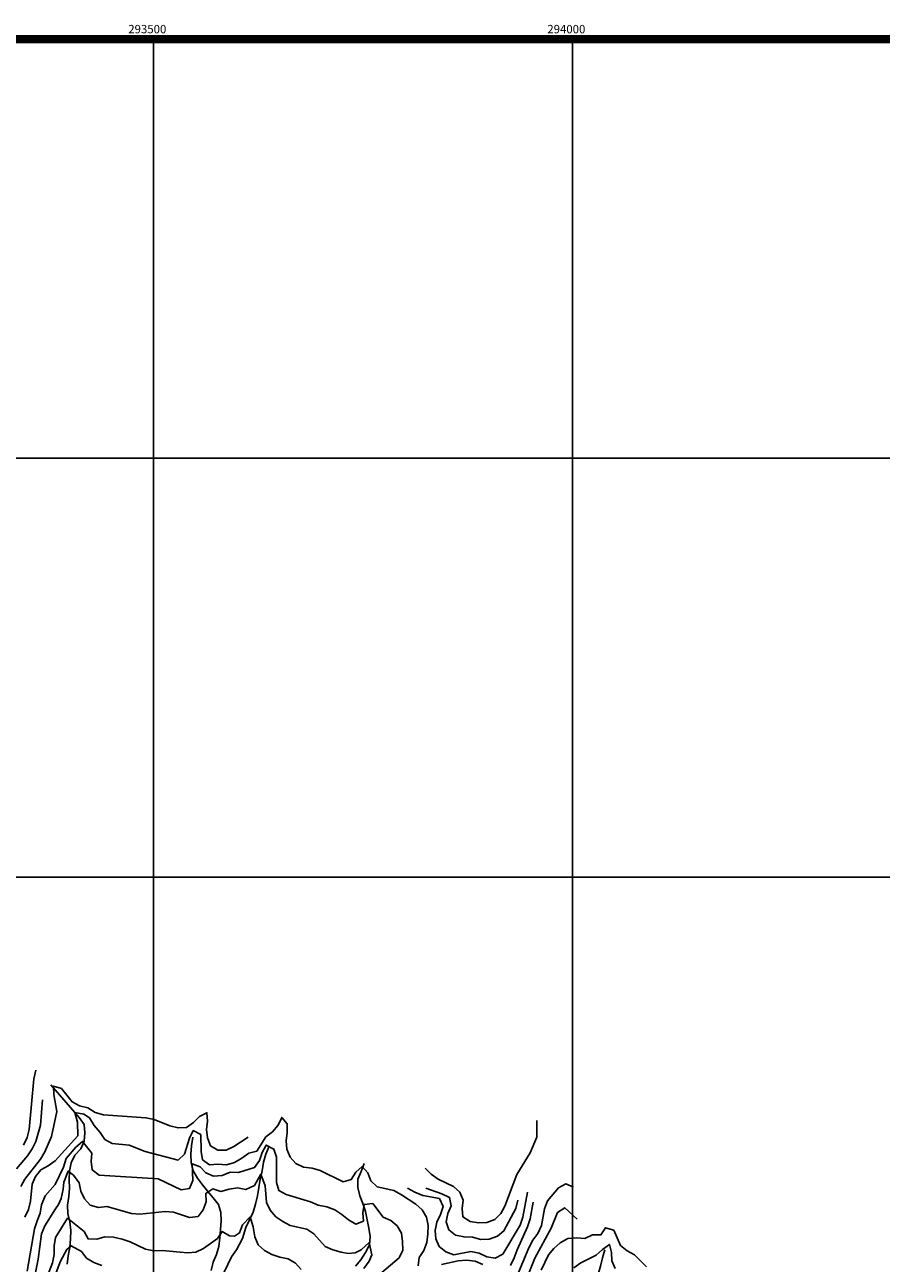
# Model space of a CAD drawing. Extents: x 291931 to 302572, y 6342987 to 6350017.
# Drawn here: x 293347 to 294368, y 6348539 to 6350017 of the extents above; entities that cross this region are included whole.
import ezdxf

# ---------------------------------------------------------------- set-up
doc = ezdxf.new("R2010")
doc.units = 0
doc.header["$MEASUREMENT"] = 0
doc.linetypes.add('T01', pattern=[10000, 10000])
for name, color, linetype in [('CURVA_DE_NIVEL_INDICE', 23, 'CONTINUOUS'), ('CURVA_DE_NIVEL_SECUND', 53, 'CONTINUOUS'), ('DRENAJE_SECUNDARIO', 142, 'CONTINUOUS'), ('FORMATO', 2, 'CONTINUOUS'), ('MALLA_UTM_Y_COORD', 21, 'CONTINUOUS')]:
    doc.layers.add(name, color=color, linetype=linetype)

msp = doc.modelspace()

# ---------------------------------------------------------------- linework, layer by layer
at = {"layer": 'CURVA_DE_NIVEL_INDICE'}
for points, elevation in [([(293341.87, 6348630.89), (293346.76, 6348639.68), (293365.49, 6348663.61), (293370.39, 6348672.4), (293378.39, 6348690.79), (293384.95, 6348720.55), (293381.11, 6348740.58), (293380.69, 6348750.62), (293390.3, 6348747.77), (293402.89, 6348731.9), (293411.77, 6348727.19), (293421.88, 6348724.68), (293430.52, 6348719.13), (293440.38, 6348716.45), (293491.01, 6348712.94), (293500.86, 6348710.92), (293519.6, 6348703.37), (293529.46, 6348700.85), (293539.51, 6348701.52), (293547.72, 6348707.35), (293554.9, 6348714.51), (293563.89, 6348719.01), (293564.56, 6348708.97), (293563.46, 6348698.91), (293564.38, 6348688.87), (293568.05, 6348679.55), (293576.69, 6348674.17), (293586.76, 6348674.34), (293596, 6348678.51), (293596, 6348678.51), (293612.93, 6348689.68)], 225), ([(293803.39, 6348629.05), (293812.03, 6348624), (293821.4, 6348620.14), (293841.34, 6348616.45), (293845.77, 6348607.15), (293842.65, 6348597.55), (293838.27, 6348588.43), (293836.17, 6348578.51), (293836.83, 6348568.47), (293841.01, 6348559.33), (293848.91, 6348553.1), (293858.53, 6348549.57), (293878.6, 6348553.26), (293888.69, 6348551.58), (293897.82, 6348547.05), (293907.92, 6348545.37), (293916.9, 6348550.05), (293937.47, 6348584.73), (293940.84, 6348594.16), (293940.84, 6348594.16), (293946.4, 6348624.07)], 225), ([(293381.81, 6348523.08), (293389.03, 6348541.68), (293396.89, 6348555.93), (293402, 6348560.35), (293414.09, 6348553.2), (293420.25, 6348545.26), (293428.89, 6348540.22), (293438.51, 6348536.69)], 200), ([(294001.71, 6348534.04), (294009.91, 6348540.04), (294028.14, 6348549.06), (294035.83, 6348555.88), (294044.03, 6348561.88), (294046.71, 6348552.21), (294046.87, 6348542.17), (294051.04, 6348533.02)], 200)]:
    msp.add_lwpolyline(points, dxfattribs=dict(at, elevation=elevation))
at = {"layer": 'CURVA_DE_NIVEL_SECUND'}
for points, elevation in [([(293345.1, 6348680.18), (293349.48, 6348689.3), (293351.84, 6348699.05), (293357.4, 6348759.61), (293357.4, 6348759.61), (293359.75, 6348769.7)], 235), ([(293336.5, 6348651.9), (293349.83, 6348667.36), (293355.23, 6348675.83), (293359.87, 6348684.78), (293365.34, 6348704.14), (293365.34, 6348704.14), (293367.62, 6348734.33)], 230), ([(293346.48, 6348594.45), (293350.87, 6348603.57), (293353.22, 6348613.49), (293355.41, 6348633.62), (293359.29, 6348642.9), (293365.7, 6348650.71), (293374.43, 6348655.72), (293382.64, 6348661.72), (293409.83, 6348691.48), (293409.56, 6348707.79), (293406.24, 6348719.35), (293416.87, 6348717.1), (293423.74, 6348712.69), (293429.45, 6348703.86), (293436.44, 6348695.44), (293442.11, 6348687.16), (293451, 6348682.29), (293471.16, 6348680.45), (293490.16, 6348672.72), (293529.58, 6348662.5), (293537.01, 6348669.49), (293543.25, 6348688.52), (293547.63, 6348697.64), (293556.51, 6348692.93), (293557.09, 6348672.84), (293558.76, 6348662.82), (293566.91, 6348656.75), (293576.96, 6348657.76), (293587.04, 6348656.92), (293596.81, 6348659.6), (293605.54, 6348664.6), (293613.74, 6348670.6), (293623.51, 6348673.28), (293634.31, 6348690.21), (293642.26, 6348696.37), (293648.68, 6348704.18), (293653.06, 6348713.3), (293659.73, 6348705.54), (293659.64, 6348695.49), (293658.54, 6348685.42), (293659.21, 6348675.38), (293663.14, 6348666.07), (293670.05, 6348658.48), (293679.18, 6348654.11), (293689.27, 6348652.77), (293699.13, 6348650.09), (293726.27, 6348636.47), (293736.04, 6348639.48), (293741.43, 6348648.11), (293749.12, 6348654.77), (293755.79, 6348647.18), (293759.47, 6348637.7), (293767.13, 6348630.62), (293786.83, 6348626.09), (293795.97, 6348621.05), (293813.01, 6348609.78), (293820.67, 6348603.04), (293825.84, 6348594.42), (293827.76, 6348584.57), (293827.43, 6348574.34), (293826.08, 6348564.11), (293822.71, 6348554.67), (293817.31, 6348546.2), (293815.97, 6348536.13)], 220), ([(293824.15, 6348652.68), (293831.56, 6348645.6), (293839.95, 6348639.88), (293858.22, 6348630.97), (293865.62, 6348624.06), (293869.55, 6348614.75), (293868.46, 6348604.68), (293869.37, 6348594.64), (293877.77, 6348589.09), (293887.86, 6348587.41), (293897.91, 6348588.08), (293907.42, 6348591.59), (293914.6, 6348598.75), (293919.49, 6348607.54), (293933.72, 6348645.3), (293949.66, 6348671.19), (293957.41, 6348689.74), (293957.41, 6348689.74), (293957.34, 6348709.84)], 235), ([(293349.54, 6348530.01), (293358.29, 6348580.24), (293361.15, 6348589.84), (293365.03, 6348599.11), (293366.63, 6348609.02), (293371.03, 6348619.84), (293382.84, 6348633.41), (293392.66, 6348654.01), (293395.92, 6348664.21), (293407.32, 6348677.85), (293415.58, 6348684.84), (293426.52, 6348670.82), (293425.93, 6348660.76), (293427.1, 6348650.73), (293435.25, 6348644.67), (293505.78, 6348640.16), (293533.17, 6348627.05), (293543.21, 6348628.72), (293547.08, 6348638), (293546.26, 6348658.08), (293555.63, 6348654.39), (293562.54, 6348647.13), (293571.91, 6348643.44), (293582.22, 6348643.95), (293591.46, 6348647.95), (293601.53, 6348647.79), (293620.81, 6348653.8), (293626.72, 6348661.94), (293629.83, 6348671.54), (293634.72, 6348680.33), (293643.61, 6348675.62), (293647.03, 6348666.13), (293646.77, 6348635.81), (293649.69, 6348626.15), (293658.58, 6348621.27), (293687.4, 6348612.54), (293696.78, 6348608.51), (293706.88, 6348606.67), (293716.49, 6348603.14), (293724.89, 6348597.59), (293732.79, 6348591.19), (293741.44, 6348585.81), (293750.68, 6348589.64), (293750.02, 6348599.68), (293751.62, 6348609.59), (293761.67, 6348610.6), (293774.01, 6348594.39), (293783.14, 6348590.19), (293791.04, 6348583.95), (293796.21, 6348575.16), (293797.38, 6348565.13), (293797.54, 6348555.09), (293793.16, 6348545.97), (293754.19, 6348512.99)], 215), ([(293358.69, 6348524.3), (293362.65, 6348544.13), (293366.44, 6348574.35), (293370.31, 6348583.96), (293383.03, 6348604.45), (293386.76, 6348609.42), (293389.92, 6348616.7), (293392.32, 6348627.82), (293393.23, 6348636.31), (293398.5, 6348649.37), (293404.84, 6348644.47), (293411.5, 6348635.23), (293413.42, 6348625.38), (293417.6, 6348616.07), (293424.51, 6348608.48), (293434.37, 6348605.97), (293444.42, 6348607.14), (293473.74, 6348598.58), (293483.82, 6348597.92), (293513.96, 6348601.1), (293524.04, 6348600.43), (293543.27, 6348594.05), (293553.31, 6348595.22), (293559.48, 6348603.2), (293562.85, 6348612.64), (293562.43, 6348622.68), (293570.89, 6348628.35), (293580.51, 6348624.99), (293590.28, 6348627.67), (293600.32, 6348629.17), (293610.17, 6348627.33), (293620.5, 6348631.98), (293628.21, 6348645.61), (293633.37, 6348631.83), (293635.08, 6348611.66), (293639.25, 6348602.52), (293645.92, 6348594.76), (293654.32, 6348589.04), (293663.2, 6348584.33), (293683.15, 6348580.14), (293691.54, 6348574.59), (293704.87, 6348559.4), (293714, 6348555.2), (293723.86, 6348552.51), (293732.49, 6348551.01), (293740.93, 6348551.76), (293747.93, 6348555.48), (293757.51, 6348564.09), (293760.61, 6348549.49), (293757.56, 6348541.95), (293751.1, 6348533.04)], 210), ([(293825.03, 6348628.91), (293844.27, 6348622.03), (293853.4, 6348617.83), (293855.32, 6348607.97), (293851.19, 6348598.86), (293849.34, 6348588.78), (293852.51, 6348579.29), (293860.66, 6348573.06), (293870.76, 6348570.88), (293880.84, 6348570.38), (293890.69, 6348567.86), (293900.75, 6348568.03), (293910.51, 6348571.55), (293918.21, 6348578.04), (293932.62, 6348604.74), (293932.62, 6348604.74), (293934.98, 6348614.5)], 230), ([(293928.6, 6348511.38), (293947.97, 6348557.93), (293952.86, 6348566.73), (293958.77, 6348575.03), (293963.15, 6348584.32), (293966.6, 6348604.31), (293970.22, 6348613.91), (293983.31, 6348629.21), (293992.03, 6348634.21), (293992.03, 6348634.21), (294001.41, 6348630.18)], 215), ([(293926.17, 6348536.63), (293930.56, 6348545.75), (293933.92, 6348555.35), (293946.56, 6348582.87), (293949.43, 6348592.46), (293949.43, 6348592.46), (293953.13, 6348612.29)], 220), ([(293368.96, 6348511.91), (293379.57, 6348540.06), (293381.43, 6348549.98), (293381.52, 6348560.03), (293383.12, 6348569.94), (293397.32, 6348593.06), (293417.22, 6348577.21), (293422.14, 6348568.41), (293432.46, 6348568.25), (293442.23, 6348570.92), (293452.56, 6348570.43), (293462.66, 6348568.25), (293472.28, 6348564.89), (293490.54, 6348555.99), (293500.38, 6348554.14), (293510.44, 6348554.48), (293540.68, 6348551.8), (293550.73, 6348552.64), (293559.98, 6348556.81), (293576.39, 6348568.81), (293582.04, 6348577.11), (293590.68, 6348572.06), (293596.64, 6348571.8), (293602.62, 6348575.56), (293606.25, 6348585.37), (293615.47, 6348594.62), (293619.17, 6348582.67), (293621.15, 6348570.73), (293625.07, 6348561.42), (293632.48, 6348554.67), (293641.37, 6348549.63), (293650.98, 6348546.61), (293660.83, 6348544.59), (293669.46, 6348539.55), (293676.13, 6348531.95)], 205), ([(293936.6, 6348498.95), (293955.22, 6348545.49), (293974.52, 6348581.16), (293982.27, 6348599.88), (293990.73, 6348605.55), (293990.73, 6348605.55), (294005.8, 6348592.06)], 210), ([(293962.5, 6348531.04), (293971.26, 6348549.28), (293977.68, 6348557.09), (293985.37, 6348563.92), (293994.6, 6348568.76), (294004.65, 6348569.6), (294014.73, 6348569.1), (294023.97, 6348573.11), (294034.03, 6348573.27), (294039.43, 6348581.74), (294049.3, 6348578.72), (294057.39, 6348560.43), (294065.29, 6348554.2), (294074.18, 6348549.32), (294088.5, 6348534.99)], 205), ([(293843.87, 6348537.94), (293863.68, 6348542.29), (293873.73, 6348543.13), (293883.81, 6348541.96), (293893.19, 6348537.76)], 220)]:
    msp.add_lwpolyline(points, dxfattribs=dict(at, elevation=elevation))
at = {"layer": 'DRENAJE_SECUNDARIO'}
for points in [[(293377.644281, 6348752.414701, 225.655975), (293411.49636, 6348713.116418, 220.618134), (293417.415257, 6348705.008041, 217.868698), (293418.332722, 6348694.97365, 216.13353), (293417.489241, 6348684.909838, 214.381607), (293413.359154, 6348675.796085, 212.210556), (293406.18046, 6348668.473844, 210.969955), (293402.050373, 6348659.360091, 211.037018), (293399.949073, 6348649.275263, 211.037018), (293399.611432, 6348639.052408, 210.332901), (293399.774206, 6348629.005408, 209.326996), (293398.930724, 6348618.941596, 207.566696), (293397.586828, 6348608.701927, 205.881821), (293398.001166, 6348598.659131, 204.691513), (293400.176449, 6348588.645757, 203.157532), (293401.345477, 6348578.61557, 202.185181), (293401.005123, 6348568.560164, 201.522964), (293400.415919, 6348558.333105, 200.852371), (293398.311906, 6348548.415727, 200.022507), (293397.216861, 6348538.347712, 198.647797)], [(293547.001149, 6348689.753658, 219.092529), (293545.40569, 6348679.509786, 216.988541), (293544.813772, 6348669.450177, 216.208969), (293544.976546, 6348659.403178, 215.622208), (293547.40068, 6348649.561457, 213.861893), (293552.573025, 6348640.93812, 212.042908), (293558.491922, 6348632.829743, 211.280106), (293564.908521, 6348625.064672, 211.16275), (293571.32512, 6348617.299601, 210.710098), (293577.741718, 6348609.53453, 210.081421), (293580.414703, 6348599.864461, 209.234802), (293580.829041, 6348589.821665, 208.371399), (293580.239836, 6348579.594606, 207.206253), (293579.396354, 6348569.530794, 205.496231), (293578.049746, 6348559.458575, 203.509598), (293575.185616, 6348549.863488, 201.246338), (293571.309805, 6348540.586488, 200.181778), (293568.951516, 6348530.832357, 199.729126)], [(293563.181321, 6348483.167278, 194.230255), (293566.802854, 6348492.607524, 194.238632), (293572.201612, 6348501.072493, 195.04335), (293577.091816, 6348509.863956, 195.79776), (293580.964913, 6348519.308406, 196.283951), (293584.586447, 6348528.748652, 198.287338), (293588.968098, 6348537.866609, 199.737503), (293593.349749, 6348546.984565, 200.94458), (293599.254346, 6348555.29049, 202.889297), (293606.483523, 6348568.823824, 203.777832), (293610.394927, 6348582.108383, 205.605209), (293614.776578, 6348591.22634, 205.999176), (293618.906665, 6348600.340093, 206.485367), (293622.022359, 6348609.939383, 207.256546), (293624.126371, 6348619.856761, 208.882736), (293625.978821, 6348629.769936, 210.022751), (293627.579706, 6348639.678907, 211.280106), (293629.681006, 6348649.763735, 212.948212), (293631.279178, 6348659.840157, 213.568512), (293634.143308, 6348669.435244, 213.836746), (293638.016406, 6348678.879694, 214.909698)], [(293751.583607, 6348658.33281, 221.246811), (293747.962073, 6348648.892564, 220.207397), (293743.831986, 6348639.77881, 218.94165), (293743.994759, 6348629.731811, 217.474716), (293746.16733, 6348619.885887, 216.493973), (293749.841144, 6348610.567531, 215.211472), (293753.014543, 6348601.073319, 212.068054), (293755.187113, 6348591.227395, 209.829941), (293757.10812, 6348581.377267, 208.572586), (293758.528712, 6348571.351283, 207.658905), (293757.685231, 6348561.287471, 207.055359), (293753.052016, 6348552.165312, 206.409912), (293747.655972, 6348543.532893, 205.999176), (293740.983119, 6348536.051608, 205.621964)], [(294038.601253, 6348555.428832, 202.470184), (294035.9914, 6348545.670498, 201.380463), (294033.381546, 6348535.912163, 199.76265), (294030.517417, 6348526.317076, 198.538818), (294025.372936, 6348517.68886, 197.029984), (294019.465626, 6348509.550385, 195.076874), (294017.613177, 6348499.637211, 194.515259), (294011.457015, 6348491.327082, 192.754944), (294002.471257, 6348486.822069, 190.919189), (293994.004903, 6348481.320762, 189.745651), (293988.608858, 6348472.688344, 189.175644), (293976.767109, 6348458.085893, 187.163864)]]:
    msp.add_polyline3d(points, dxfattribs=at)
at = {"layer": 'FORMATO', "linetype": 'T01', "const_width": 10}
msp.add_lwpolyline([(292500, 6343000), (292500, 6350000), (300000, 6350000), (300000, 6349500), (301500, 6349500), (301500, 6346000), (300000, 6346000), (300000, 6343000)], close=True, dxfattribs=at)
at = {"layer": 'MALLA_UTM_Y_COORD', "linetype": 'T01'}
for points in [[(292000, 6350000), (296000, 6350000), (296000, 6346500), (292000, 6346500), (292000, 6350000)], [(293500, 6350000), (293500, 6346500)], [(294000, 6350000), (294000, 6346500)], [(292000, 6349500), (296000, 6349500)], [(292000, 6349000), (296000, 6349000)]]:
    msp.add_lwpolyline(points, dxfattribs=at)

# ---------------------------------------------------------------- texts
at = {"layer": 'MALLA_UTM_Y_COORD'}
for s, p in [('293500                                                                         ', (293470, 6350007)), ('294000                                                                         ', (293970, 6350007))]:
    msp.add_text(s, height=10, dxfattribs=at).set_placement(p)

doc.saveas('drawing.dxf')
